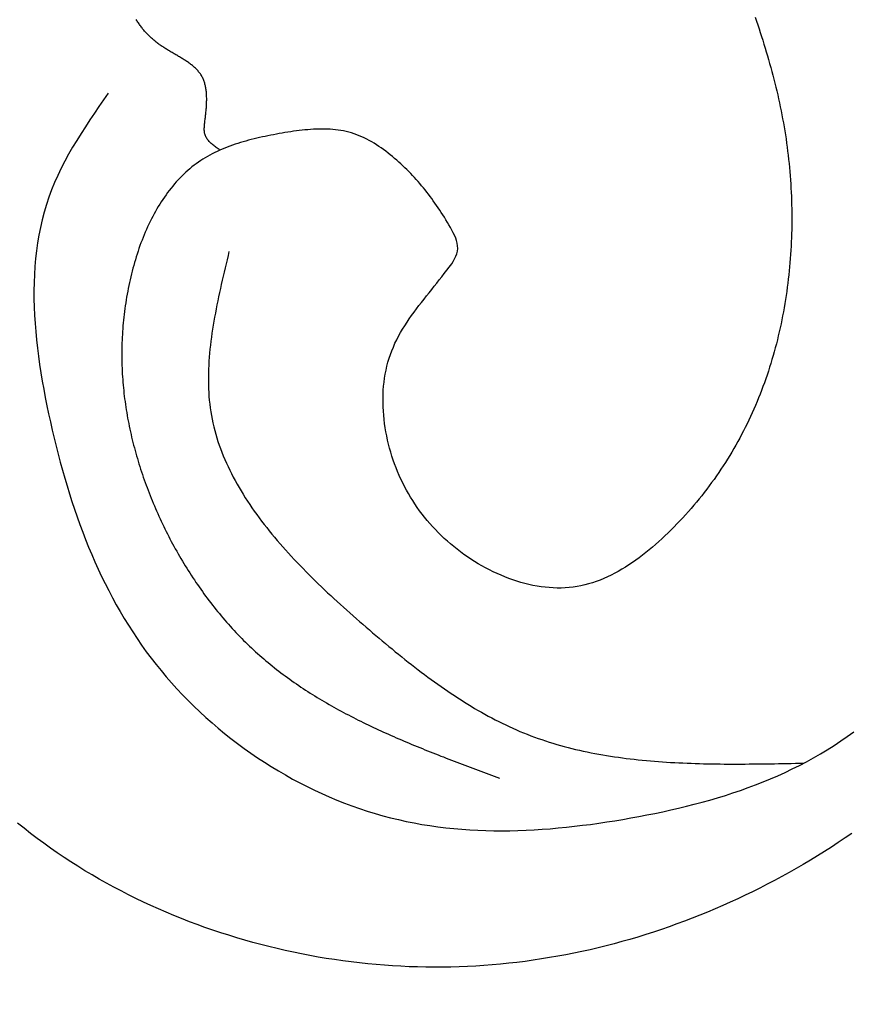
# Model space of a CAD drawing. Units: inches. Extents: x -7.1 to 34.7, y 3.7 to 21.7.
# Drawn here: x 9.2 to 10.2, y 17.4 to 18.6 of the extents above; entities that cross this region are included whole.
import ezdxf

# ---------------------------------------------------------------- set-up
doc = ezdxf.new("R2010")
doc.units = ezdxf.units.IN
doc.header["$MEASUREMENT"] = 0
doc.dimstyles.get("Standard").update_dxf_attribs({"dimscale": 3, "dimtxt": 0.18, "dimasz": 0.18, "dimexe": 0.18, "dimexo": 0.0625, "dimgap": 0.09, "dimtad": 0, "dimtih": 1, "dimtoh": 1, "dimdec": 4, "dimzin": 0, "dimdsep": 46, "dimlunit": 5, "dimtxsty": 'Standard', "dimblk": 'ARCHTICK', "dimcen": 0.09, "dimadec": 0, "dimazin": 0, "dimtfac": 1, "dimtdec": 4, "dimtofl": 0, "dimtmove": 0, "dimatfit": 3, "dimfxl": 1, "dimtolj": 1, "dimtzin": 0, "dimarcsym": 0})

# ---------------------------------------------------------------- blocks, each defined once
blk = doc.blocks.new('_ArchTick')
at = {"color": 0, "const_width": 0.15}
blk.add_lwpolyline([(-0.5, -0.5), (0.5, 0.5)], dxfattribs=at)
blk = doc.blocks.new('*D41')
at = {"color": 0, "lineweight": -2}
for p, q in [((-3.4568, 17.5898), (-3.4568, 15.2471)), ((12.5341, 17.5914), (12.5341, 15.2471)), ((-3.4568, 15.7871), (3.7287, 15.7871)), ((12.5341, 15.7871), (5.3487, 15.7871))]:
    blk.add_line(p, q, dxfattribs=at)
at = {"layer": 'Defpoints', "color": 0}
for p in [(-3.4568, 17.7773), (12.5341, 17.7789), (12.5341, 15.7871)]:
    blk.add_point(p, dxfattribs=at)
at = {"color": 0, "lineweight": -2, "xscale": 0.5400000000000001, "yscale": 0.5400000000000001, "zscale": 0.5400000000000001, "rotation": 180}
blk.add_blockref('_ArchTick', (-3.4568, 15.7871), dxfattribs=at)
at = {"color": 0, "lineweight": -2, "xscale": 0.5400000000000001, "yscale": 0.5400000000000001, "zscale": 0.5400000000000001}
blk.add_blockref('_ArchTick', (12.5341, 15.7871), dxfattribs=at)
at = {"color": 0, "insert": (4.5387, 15.7871), "char_height": 0.54, "attachment_point": 5}
blk.add_mtext('\\A1;16"', dxfattribs=at)

msp = doc.modelspace()

# ---------------------------------------------------------------- linework, layer by layer
at = {"color": 7}
for points in [[(9.39428, 18.40904, 0), (9.39316, 18.40984, 0), (9.39206, 18.41064, 0), (9.39095, 18.41144, 0), (9.38986, 18.41224, 0), (9.38878, 18.41304, 0), (9.38772, 18.41384, 0), (9.38668, 18.41464, 0), (9.38567, 18.41554, 0), (9.38468, 18.41634, 0), (9.38372, 18.41724, 0), (9.3828, 18.41804, 0), (9.38191, 18.41894, 0), (9.38107, 18.41984, 0), (9.38026, 18.42074, 0), (9.37951, 18.42164, 0), (9.37881, 18.42264, 0), (9.37816, 18.42364, 0), (9.37757, 18.42464, 0), (9.37705, 18.42564, 0), (9.37658, 18.42664, 0), (9.37619, 18.42774, 0), (9.37587, 18.42884, 0), (9.37561, 18.42994, 0), (9.37543, 18.43114, 0), (9.3753, 18.43224, 0), (9.37522, 18.43344, 0), (9.3752, 18.43474, 0), (9.37521, 18.43594, 0), (9.37526, 18.43714, 0), (9.37535, 18.43844, 0), (9.37546, 18.43974, 0), (9.37559, 18.44104, 0), (9.37574, 18.44234, 0), (9.37589, 18.44364, 0), (9.37605, 18.44494, 0), (9.37621, 18.44624, 0), (9.37637, 18.44754, 0), (9.37652, 18.44894, 0), (9.37668, 18.45024, 0), (9.37682, 18.45154, 0), (9.37697, 18.45284, 0), (9.3771, 18.45424, 0), (9.37724, 18.45554, 0), (9.37736, 18.45684, 0), (9.37748, 18.45814, 0), (9.37759, 18.45954, 0), (9.37769, 18.46084, 0), (9.37778, 18.46214, 0), (9.37787, 18.46344, 0), (9.37794, 18.46474, 0), (9.378, 18.46604, 0), (9.37805, 18.46734, 0), (9.37808, 18.46864, 0), (9.3781, 18.46994, 0), (9.37811, 18.47124, 0), (9.3781, 18.47254, 0), (9.37808, 18.47384, 0), (9.37804, 18.47504, 0), (9.37798, 18.47634, 0), (9.37791, 18.47764, 0), (9.37782, 18.47884, 0), (9.3777, 18.48004, 0), (9.37757, 18.48124, 0), (9.37742, 18.48254, 0), (9.37725, 18.48374, 0), (9.37705, 18.48484, 0), (9.37683, 18.48604, 0), (9.37659, 18.48724, 0), (9.37633, 18.48834, 0), (9.37604, 18.48954, 0), (9.37572, 18.49064, 0), (9.37538, 18.49174, 0), (9.37501, 18.49284, 0), (9.37462, 18.49394, 0), (9.37419, 18.49494, 0), (9.37374, 18.49604, 0), (9.37326, 18.49704, 0), (9.37275, 18.49804, 0), (9.3722, 18.49904, 0), (9.37163, 18.50004, 0), (9.37102, 18.50104, 0), (9.37039, 18.50194, 0), (9.36972, 18.50284, 0), (9.36903, 18.50374, 0), (9.36831, 18.50464, 0), (9.36756, 18.50554, 0), (9.36679, 18.50644, 0), (9.36599, 18.50724, 0), (9.36517, 18.50804, 0), (9.36433, 18.50884, 0), (9.36346, 18.50964, 0), (9.36257, 18.51044, 0), (9.36167, 18.51124, 0), (9.36074, 18.51204, 0), (9.35979, 18.51284, 0), (9.35883, 18.51354, 0), (9.35785, 18.51424, 0), (9.35685, 18.51504, 0), (9.35584, 18.51574, 0), (9.35481, 18.51644, 0), (9.35378, 18.51714, 0), (9.35272, 18.51784, 0), (9.35166, 18.51854, 0), (9.35059, 18.51924, 0), (9.34951, 18.51994, 0), (9.34841, 18.52064, 0), (9.34731, 18.52124, 0), (9.34621, 18.52194, 0), (9.34509, 18.52264, 0), (9.34398, 18.52324, 0), (9.34285, 18.52394, 0), (9.34173, 18.52464, 0), (9.3406, 18.52524, 0), (9.33947, 18.52594, 0), (9.33834, 18.52654, 0), (9.33721, 18.52724, 0), (9.33607, 18.52794, 0), (9.33495, 18.52854, 0), (9.33382, 18.52924, 0), (9.3327, 18.52994, 0), (9.33158, 18.53054, 0), (9.33047, 18.53124, 0), (9.32936, 18.53194, 0), (9.32826, 18.53264, 0), (9.32717, 18.53334, 0), (9.32609, 18.53404, 0), (9.32501, 18.53474, 0), (9.32395, 18.53544, 0), (9.3229, 18.53614, 0), (9.32186, 18.53684, 0), (9.32083, 18.53754, 0), (9.31981, 18.53834, 0), (9.3188, 18.53904, 0), (9.31781, 18.53984, 0), (9.31682, 18.54064, 0), (9.31585, 18.54134, 0), (9.31488, 18.54214, 0), (9.31393, 18.54294, 0), (9.31299, 18.54374, 0), (9.31206, 18.54454, 0), (9.31114, 18.54534, 0), (9.31023, 18.54624, 0), (9.30933, 18.54704, 0), (9.30845, 18.54794, 0), (9.30757, 18.54874, 0), (9.30671, 18.54964, 0), (9.30585, 18.55054, 0), (9.30501, 18.55144, 0), (9.30418, 18.55234, 0), (9.30336, 18.55324, 0), (9.30255, 18.55414, 0), (9.30175, 18.55504, 0), (9.30096, 18.55604, 0), (9.30018, 18.55694, 0), (9.29942, 18.55794, 0), (9.29866, 18.55894, 0), (9.29792, 18.55994, 0), (9.29719, 18.56094, 0), (9.29646, 18.56194, 0), (9.29575, 18.56294, 0), (9.29505, 18.56394, 0), (9.29436, 18.56504, 0), (9.29369, 18.56614, 0), (9.29302, 18.56714, 0), (9.29236, 18.56824, 0)], [(10.04584, 18.57104, 0), (10.04741, 18.56634, 0), (10.04895, 18.56164, 0), (10.05049, 18.55694, 0), (10.052, 18.55224, 0), (10.0535, 18.54754, 0), (10.05498, 18.54284, 0), (10.05643, 18.53814, 0), (10.05787, 18.53344, 0), (10.05929, 18.52874, 0), (10.06068, 18.52404, 0), (10.06205, 18.51934, 0), (10.0634, 18.51454, 0), (10.06472, 18.50984, 0), (10.06602, 18.50504, 0), (10.06729, 18.50034, 0), (10.06853, 18.49554, 0), (10.06974, 18.49074, 0), (10.07093, 18.48594, 0), (10.07209, 18.48114, 0), (10.07321, 18.47634, 0), (10.07431, 18.47154, 0), (10.07537, 18.46674, 0), (10.0764, 18.46184, 0), (10.07739, 18.45704, 0), (10.07836, 18.45214, 0), (10.07928, 18.44724, 0), (10.08017, 18.44244, 0), (10.08102, 18.43754, 0), (10.08184, 18.43254, 0), (10.08262, 18.42764, 0), (10.08337, 18.42274, 0), (10.08407, 18.41774, 0), (10.08474, 18.41284, 0), (10.08538, 18.40784, 0), (10.08598, 18.40284, 0), (10.08654, 18.39794, 0), (10.08706, 18.39294, 0), (10.08754, 18.38794, 0), (10.08799, 18.38294, 0), (10.0884, 18.37794, 0), (10.08878, 18.37284, 0), (10.08911, 18.36784, 0), (10.08941, 18.36284, 0), (10.08967, 18.35784, 0), (10.08989, 18.35274, 0), (10.09007, 18.34774, 0), (10.09022, 18.34274, 0), (10.09033, 18.33764, 0), (10.0904, 18.33264, 0), (10.09043, 18.32754, 0), (10.09042, 18.32254, 0), (10.09037, 18.31744, 0), (10.09028, 18.31244, 0), (10.09016, 18.30744, 0), (10.08999, 18.30234, 0), (10.08979, 18.29734, 0), (10.08954, 18.29224, 0), (10.08926, 18.28724, 0), (10.08894, 18.28224, 0), (10.08858, 18.27714, 0), (10.08817, 18.27214, 0), (10.08773, 18.26714, 0), (10.08725, 18.26214, 0), (10.08673, 18.25714, 0), (10.08617, 18.25214, 0), (10.08556, 18.24714, 0), (10.08492, 18.24214, 0), (10.08423, 18.23714, 0), (10.08351, 18.23224, 0), (10.08274, 18.22724, 0), (10.08194, 18.22224, 0), (10.08109, 18.21734, 0), (10.0802, 18.21244, 0), (10.07927, 18.20744, 0), (10.0783, 18.20254, 0), (10.07729, 18.19764, 0), (10.07623, 18.19274, 0), (10.07513, 18.18794, 0), (10.074, 18.18304, 0), (10.07282, 18.17824, 0), (10.07159, 18.17334, 0), (10.07033, 18.16854, 0), (10.06902, 18.16374, 0), (10.06767, 18.15894, 0), (10.06628, 18.15424, 0), (10.06485, 18.14944, 0), (10.06337, 18.14474, 0), (10.06185, 18.13994, 0), (10.06029, 18.13524, 0), (10.05868, 18.13064, 0), (10.05703, 18.12594, 0), (10.05534, 18.12134, 0), (10.0536, 18.11664, 0), (10.05182, 18.11204, 0), (10.05, 18.10754, 0), (10.04813, 18.10294, 0), (10.04622, 18.09844, 0), (10.04427, 18.09394, 0), (10.04227, 18.08944, 0), (10.04023, 18.08494, 0), (10.03814, 18.08044, 0), (10.03601, 18.07604, 0), (10.03383, 18.07164, 0), (10.03161, 18.06724, 0), (10.02934, 18.06294, 0), (10.02703, 18.05854, 0), (10.02467, 18.05424, 0), (10.02227, 18.04994, 0), (10.01982, 18.04574, 0), (10.01733, 18.04144, 0), (10.01479, 18.03724, 0), (10.01221, 18.03304, 0), (10.00957, 18.02894, 0), (10.0069, 18.02474, 0), (10.00417, 18.02064, 0), (10.0014, 18.01654, 0), (9.99859, 18.01244, 0), (9.99572, 18.00834, 0), (9.99281, 18.00434, 0), (9.98986, 18.00034, 0), (9.98685, 17.99634, 0), (9.9838, 17.99244, 0), (9.9807, 17.98844, 0), (9.97755, 17.98454, 0), (9.97436, 17.98064, 0), (9.97112, 17.97684, 0), (9.96783, 17.97294, 0), (9.96449, 17.96914, 0), (9.9611, 17.96534, 0), (9.95767, 17.96164, 0), (9.95418, 17.95784, 0), (9.95065, 17.95414, 0), (9.94707, 17.95044, 0), (9.94344, 17.94684, 0), (9.93976, 17.94314, 0), (9.93604, 17.93964, 0), (9.93227, 17.93604, 0), (9.92845, 17.93254, 0), (9.92458, 17.92914, 0), (9.92067, 17.92574, 0), (9.91672, 17.92244, 0), (9.91272, 17.91914, 0), (9.90868, 17.91594, 0), (9.90459, 17.91284, 0), (9.90046, 17.90984, 0), (9.89629, 17.90694, 0), (9.89207, 17.90414, 0), (9.88782, 17.90144, 0), (9.88352, 17.89884, 0), (9.87919, 17.89634, 0), (9.87481, 17.89394, 0), (9.8704, 17.89164, 0), (9.86595, 17.88954, 0), (9.86146, 17.88754, 0), (9.85693, 17.88574, 0), (9.85236, 17.88404, 0), (9.84776, 17.88244, 0), (9.84312, 17.88104, 0), (9.83845, 17.87984, 0), (9.83374, 17.87874, 0), (9.829, 17.87784, 0), (9.82423, 17.87714, 0), (9.81942, 17.87664, 0), (9.81458, 17.87624, 0), (9.80972, 17.87604, 0), (9.80484, 17.87604, 0), (9.79995, 17.87614, 0), (9.79504, 17.87654, 0), (9.79012, 17.87694, 0), (9.78519, 17.87754, 0), (9.78026, 17.87834, 0), (9.77534, 17.87924, 0), (9.77042, 17.88034, 0), (9.76551, 17.88154, 0), (9.76061, 17.88284, 0), (9.75573, 17.88434, 0), (9.75087, 17.88594, 0), (9.74603, 17.88764, 0), (9.74122, 17.88954, 0), (9.73645, 17.89154, 0), (9.7317, 17.89364, 0), (9.727, 17.89584, 0), (9.72234, 17.89814, 0), (9.71773, 17.90054, 0), (9.71317, 17.90304, 0), (9.70866, 17.90564, 0), (9.70421, 17.90834, 0), (9.69982, 17.91114, 0), (9.6955, 17.91404, 0), (9.69125, 17.91704, 0), (9.68706, 17.92014, 0), (9.68296, 17.92324, 0), (9.67894, 17.92644, 0), (9.675, 17.92974, 0), (9.67114, 17.93304, 0), (9.66737, 17.93644, 0), (9.66368, 17.93994, 0), (9.66008, 17.94354, 0), (9.65657, 17.94714, 0), (9.65315, 17.95084, 0), (9.64981, 17.95454, 0), (9.64656, 17.95834, 0), (9.6434, 17.96224, 0), (9.64033, 17.96614, 0), (9.63734, 17.97014, 0), (9.63445, 17.97424, 0), (9.63165, 17.97834, 0), (9.62894, 17.98244, 0), (9.62632, 17.98674, 0), (9.62379, 17.99094, 0), (9.62136, 17.99534, 0), (9.61901, 17.99974, 0), (9.61676, 18.00414, 0), (9.61461, 18.00864, 0), (9.61255, 18.01314, 0), (9.61058, 18.01774, 0), (9.60871, 18.02244, 0), (9.60694, 18.02714, 0), (9.60526, 18.03184, 0), (9.60368, 18.03664, 0), (9.60219, 18.04144, 0), (9.60081, 18.04634, 0), (9.59952, 18.05124, 0), (9.59834, 18.05624, 0), (9.59727, 18.06124, 0), (9.5963, 18.06624, 0), (9.59545, 18.07124, 0), (9.59471, 18.07634, 0), (9.59408, 18.08134, 0), (9.59357, 18.08644, 0), (9.59319, 18.09154, 0), (9.59292, 18.09654, 0), (9.59278, 18.10164, 0), (9.59277, 18.10674, 0), (9.59289, 18.11174, 0), (9.59314, 18.11674, 0), (9.59353, 18.12174, 0), (9.59405, 18.12674, 0), (9.59472, 18.13164, 0), (9.59552, 18.13654, 0), (9.59647, 18.14144, 0), (9.59757, 18.14624, 0), (9.59882, 18.15104, 0), (9.60022, 18.15574, 0), (9.60177, 18.16034, 0), (9.60348, 18.16494, 0), (9.60535, 18.16944, 0), (9.60736, 18.17394, 0), (9.60951, 18.17834, 0), (9.61179, 18.18264, 0), (9.61419, 18.18694, 0), (9.61669, 18.19124, 0), (9.6193, 18.19544, 0), (9.622, 18.19954, 0), (9.62479, 18.20374, 0), (9.62764, 18.20774, 0), (9.63056, 18.21184, 0), (9.63354, 18.21584, 0), (9.63656, 18.21984, 0), (9.63961, 18.22384, 0), (9.6427, 18.22774, 0), (9.6458, 18.23164, 0), (9.64891, 18.23554, 0), (9.65202, 18.23954, 0), (9.65512, 18.24344, 0), (9.65821, 18.24734, 0), (9.66128, 18.25114, 0), (9.66433, 18.25504, 0), (9.66737, 18.25894, 0), (9.6704, 18.26284, 0), (9.67342, 18.26674, 0), (9.67644, 18.27064, 0)], [(9.25824, 18.47864, 0), (9.2526, 18.47054, 0), (9.24697, 18.46234, 0), (9.24139, 18.45414, 0), (9.23587, 18.44584, 0), (9.23045, 18.43764, 0), (9.22513, 18.42934, 0), (9.21995, 18.42104, 0), (9.21493, 18.41264, 0), (9.21008, 18.40414, 0), (9.20543, 18.39564, 0), (9.20101, 18.38704, 0), (9.19683, 18.37844, 0), (9.19292, 18.36964, 0), (9.1893, 18.36084, 0), (9.18599, 18.35184, 0), (9.18298, 18.34284, 0), (9.18027, 18.33364, 0), (9.17786, 18.32444, 0), (9.17573, 18.31504, 0), (9.17387, 18.30564, 0), (9.17228, 18.29614, 0), (9.17094, 18.28664, 0), (9.16986, 18.27704, 0), (9.16901, 18.26734, 0), (9.1684, 18.25754, 0), (9.16802, 18.24784, 0), (9.16785, 18.23794, 0), (9.16789, 18.22804, 0), (9.16813, 18.21814, 0), (9.16857, 18.20824, 0), (9.16918, 18.19824, 0), (9.16997, 18.18824, 0), (9.17093, 18.17824, 0), (9.17205, 18.16824, 0), (9.17332, 18.15814, 0), (9.17473, 18.14814, 0), (9.17628, 18.13814, 0), (9.17795, 18.12804, 0), (9.17974, 18.11804, 0), (9.18163, 18.10804, 0), (9.18363, 18.09804, 0), (9.18573, 18.08814, 0), (9.1879, 18.07824, 0), (9.19016, 18.06834, 0), (9.19249, 18.05854, 0), (9.19489, 18.04874, 0), (9.19738, 18.03894, 0), (9.19995, 18.02924, 0), (9.2026, 18.01954, 0), (9.20535, 18.00994, 0), (9.20818, 18.00034, 0), (9.21111, 17.99084, 0), (9.21413, 17.98144, 0), (9.21725, 17.97204, 0), (9.22047, 17.96264, 0), (9.2238, 17.95334, 0), (9.22724, 17.94414, 0), (9.23078, 17.93504, 0), (9.23444, 17.92594, 0), (9.23821, 17.91684, 0), (9.2421, 17.90794, 0), (9.24611, 17.89904, 0), (9.25024, 17.89024, 0), (9.2545, 17.88144, 0), (9.25889, 17.87284, 0), (9.26341, 17.86424, 0), (9.26807, 17.85574, 0), (9.27286, 17.84734, 0), (9.27779, 17.83894, 0), (9.28286, 17.83074, 0), (9.28808, 17.82254, 0), (9.29345, 17.81444, 0), (9.29896, 17.80644, 0), (9.30463, 17.79854, 0), (9.31046, 17.79074, 0), (9.31644, 17.78304, 0), (9.32258, 17.77544, 0), (9.32889, 17.76794, 0), (9.33535, 17.76054, 0), (9.34196, 17.75324, 0), (9.34872, 17.74604, 0), (9.35562, 17.73894, 0), (9.36266, 17.73204, 0), (9.36984, 17.72524, 0), (9.37716, 17.71844, 0), (9.3846, 17.71184, 0), (9.39217, 17.70544, 0), (9.39986, 17.69904, 0), (9.40767, 17.69284, 0), (9.41559, 17.68684, 0), (9.42363, 17.68084, 0), (9.43177, 17.67514, 0), (9.44001, 17.66944, 0), (9.44836, 17.66394, 0), (9.4568, 17.65864, 0), (9.46534, 17.65344, 0), (9.47396, 17.64844, 0), (9.48267, 17.64354, 0), (9.49146, 17.63884, 0), (9.50033, 17.63434, 0), (9.50927, 17.62994, 0), (9.51828, 17.62574, 0), (9.52736, 17.62174, 0), (9.5365, 17.61794, 0), (9.5457, 17.61424, 0), (9.55496, 17.61084, 0), (9.56427, 17.60754, 0), (9.57362, 17.60444, 0), (9.58302, 17.60154, 0), (9.59247, 17.59884, 0), (9.60194, 17.59634, 0), (9.61146, 17.59404, 0), (9.621, 17.59194, 0), (9.63058, 17.59004, 0), (9.64018, 17.58824, 0), (9.64981, 17.58674, 0), (9.65946, 17.58544, 0), (9.66914, 17.58424, 0), (9.67884, 17.58324, 0), (9.68856, 17.58234, 0), (9.6983, 17.58174, 0), (9.70806, 17.58114, 0), (9.71783, 17.58084, 0), (9.72761, 17.58064, 0), (9.73741, 17.58054, 0), (9.74722, 17.58064, 0), (9.75703, 17.58084, 0), (9.76686, 17.58124, 0), (9.77668, 17.58174, 0), (9.78652, 17.58234, 0), (9.79635, 17.58304, 0), (9.80619, 17.58394, 0), (9.81602, 17.58484, 0), (9.82585, 17.58594, 0), (9.83568, 17.58714, 0), (9.8455, 17.58834, 0), (9.85531, 17.58974, 0), (9.86511, 17.59124, 0), (9.87491, 17.59274, 0), (9.88469, 17.59444, 0), (9.89445, 17.59614, 0), (9.9042, 17.59784, 0), (9.91393, 17.59974, 0), (9.92364, 17.60164, 0), (9.93333, 17.60374, 0), (9.94298, 17.60584, 0), (9.95261, 17.60804, 0), (9.9622, 17.61034, 0), (9.97175, 17.61274, 0), (9.98126, 17.61534, 0), (9.99072, 17.61794, 0), (10.00014, 17.62074, 0), (10.00951, 17.62354, 0), (10.01882, 17.62654, 0), (10.02808, 17.62974, 0), (10.03727, 17.63304, 0), (10.04641, 17.63644, 0), (10.05547, 17.63994, 0), (10.06447, 17.64364, 0), (10.0734, 17.64754, 0), (10.08224, 17.65154, 0), (10.09101, 17.65574, 0), (10.0997, 17.66004, 0), (10.1083, 17.66464, 0), (10.11681, 17.66924, 0), (10.12524, 17.67414, 0), (10.13356, 17.67924, 0), (10.14179, 17.68444, 0), (10.14993, 17.68984, 0), (10.15796, 17.69544, 0), (10.1659, 17.70114, 0)], [(9.67644, 18.27064, 0), (9.67818, 18.27374, 0), (9.67983, 18.27684, 0), (9.6813, 18.27994, 0), (9.6825, 18.28304, 0), (9.68333, 18.28614, 0), (9.68371, 18.28934, 0), (9.68365, 18.29254, 0), (9.68319, 18.29574, 0), (9.68238, 18.29894, 0), (9.68128, 18.30214, 0), (9.67992, 18.30544, 0), (9.67837, 18.30864, 0), (9.67667, 18.31184, 0), (9.67487, 18.31504, 0), (9.67303, 18.31814, 0), (9.67117, 18.32124, 0), (9.66931, 18.32434, 0), (9.66744, 18.32734, 0), (9.66556, 18.33034, 0), (9.66368, 18.33324, 0), (9.66178, 18.33614, 0), (9.65986, 18.33904, 0), (9.65794, 18.34184, 0), (9.65599, 18.34464, 0), (9.65403, 18.34744, 0), (9.65206, 18.35014, 0), (9.65006, 18.35284, 0), (9.64805, 18.35554, 0), (9.64601, 18.35814, 0), (9.64395, 18.36074, 0), (9.64186, 18.36334, 0), (9.63976, 18.36584, 0), (9.63762, 18.36844, 0), (9.63546, 18.37094, 0), (9.63326, 18.37334, 0), (9.63104, 18.37584, 0), (9.62878, 18.37824, 0), (9.6265, 18.38064, 0), (9.62417, 18.38304, 0), (9.62182, 18.38544, 0), (9.61942, 18.38774, 0), (9.61699, 18.39004, 0), (9.61452, 18.39234, 0), (9.61201, 18.39464, 0), (9.60946, 18.39694, 0), (9.60687, 18.39914, 0), (9.60424, 18.40134, 0), (9.60158, 18.40354, 0), (9.59888, 18.40564, 0), (9.59614, 18.40774, 0), (9.59336, 18.40984, 0), (9.59055, 18.41184, 0), (9.58771, 18.41374, 0), (9.58484, 18.41564, 0), (9.58193, 18.41744, 0), (9.57899, 18.41914, 0), (9.57602, 18.42084, 0), (9.57302, 18.42244, 0), (9.56999, 18.42394, 0), (9.56693, 18.42534, 0), (9.56384, 18.42664, 0), (9.56073, 18.42794, 0), (9.55759, 18.42904, 0), (9.55442, 18.43004, 0), (9.55123, 18.43094, 0), (9.54801, 18.43174, 0), (9.54477, 18.43244, 0), (9.54151, 18.43304, 0), (9.53823, 18.43364, 0), (9.53493, 18.43404, 0), (9.53161, 18.43434, 0), (9.52827, 18.43464, 0), (9.52492, 18.43474, 0), (9.52155, 18.43484, 0), (9.51817, 18.43484, 0), (9.51477, 18.43484, 0), (9.51136, 18.43474, 0), (9.50795, 18.43454, 0), (9.50452, 18.43434, 0), (9.50108, 18.43404, 0), (9.49764, 18.43374, 0), (9.49419, 18.43334, 0), (9.49074, 18.43294, 0), (9.48728, 18.43244, 0), (9.48382, 18.43204, 0), (9.48036, 18.43154, 0), (9.4769, 18.43094, 0), (9.47344, 18.43044, 0), (9.46998, 18.42984, 0), (9.46653, 18.42924, 0), (9.46308, 18.42864, 0), (9.45963, 18.42794, 0), (9.45619, 18.42734, 0), (9.45276, 18.42664, 0), (9.44934, 18.42594, 0), (9.44593, 18.42524, 0), (9.44254, 18.42444, 0), (9.43915, 18.42374, 0), (9.43579, 18.42284, 0), (9.43243, 18.42204, 0), (9.4291, 18.42114, 0), (9.42578, 18.42024, 0), (9.42249, 18.41934, 0), (9.41921, 18.41834, 0), (9.41596, 18.41734, 0), (9.41273, 18.41624, 0), (9.40953, 18.41514, 0), (9.40636, 18.41394, 0), (9.40321, 18.41284, 0), (9.40009, 18.41154, 0), (9.397, 18.41024, 0), (9.39395, 18.40894, 0), (9.39093, 18.40754, 0), (9.38794, 18.40614, 0), (9.38499, 18.40464, 0), (9.38207, 18.40304, 0), (9.3792, 18.40144, 0), (9.37636, 18.39984, 0), (9.37356, 18.39814, 0), (9.37081, 18.39634, 0), (9.3681, 18.39444, 0), (9.36544, 18.39254, 0), (9.36281, 18.39064, 0), (9.36024, 18.38864, 0), (9.3577, 18.38654, 0), (9.35521, 18.38434, 0), (9.35276, 18.38224, 0), (9.35035, 18.37994, 0), (9.34799, 18.37764, 0), (9.34567, 18.37534, 0), (9.34339, 18.37284, 0), (9.34115, 18.37044, 0), (9.33895, 18.36794, 0), (9.3368, 18.36534, 0), (9.33468, 18.36274, 0), (9.33261, 18.36014, 0), (9.33058, 18.35744, 0), (9.32859, 18.35474, 0), (9.32663, 18.35194, 0), (9.32472, 18.34914, 0), (9.32285, 18.34624, 0), (9.32102, 18.34344, 0), (9.31922, 18.34044, 0), (9.31747, 18.33754, 0), (9.31575, 18.33454, 0), (9.31408, 18.33144, 0), (9.31244, 18.32844, 0), (9.31084, 18.32534, 0), (9.30928, 18.32214, 0), (9.30775, 18.31904, 0), (9.30627, 18.31584, 0), (9.30482, 18.31264, 0), (9.3034, 18.30934, 0), (9.30203, 18.30614, 0), (9.30069, 18.30284, 0), (9.29939, 18.29954, 0), (9.29812, 18.29614, 0), (9.29689, 18.29284, 0), (9.2957, 18.28944, 0), (9.29454, 18.28604, 0), (9.29342, 18.28264, 0), (9.29233, 18.27924, 0), (9.29128, 18.27574, 0), (9.29026, 18.27234, 0), (9.28927, 18.26884, 0), (9.28833, 18.26534, 0), (9.28741, 18.26194, 0), (9.28653, 18.25844, 0), (9.28568, 18.25494, 0), (9.28487, 18.25144, 0), (9.28408, 18.24784, 0), (9.28334, 18.24434, 0), (9.28262, 18.24084, 0), (9.28194, 18.23734, 0), (9.28129, 18.23384, 0), (9.28067, 18.23024, 0), (9.28008, 18.22674, 0), (9.27953, 18.22324, 0), (9.279, 18.21974, 0), (9.27851, 18.21624, 0), (9.27805, 18.21264, 0), (9.27762, 18.20914, 0), (9.27722, 18.20564, 0), (9.27685, 18.20214, 0), (9.27651, 18.19874, 0), (9.2762, 18.19524, 0), (9.27592, 18.19174, 0), (9.27567, 18.18824, 0), (9.27545, 18.18474, 0), (9.27526, 18.18134, 0), (9.2751, 18.17784, 0), (9.27497, 18.17444, 0), (9.27487, 18.17094, 0), (9.2748, 18.16754, 0), (9.27475, 18.16404, 0), (9.27474, 18.16064, 0), (9.27475, 18.15714, 0), (9.27479, 18.15374, 0), (9.27486, 18.15034, 0), (9.27496, 18.14694, 0), (9.27508, 18.14354, 0), (9.27524, 18.14004, 0), (9.27542, 18.13664, 0), (9.27562, 18.13324, 0), (9.27586, 18.12984, 0), (9.27612, 18.12654, 0), (9.27641, 18.12314, 0), (9.27672, 18.11974, 0), (9.27706, 18.11634, 0), (9.27743, 18.11294, 0), (9.27782, 18.10964, 0), (9.27824, 18.10624, 0), (9.27869, 18.10294, 0), (9.27916, 18.09954, 0), (9.27966, 18.09624, 0), (9.28018, 18.09284, 0), (9.28073, 18.08954, 0), (9.2813, 18.08624, 0), (9.28189, 18.08284, 0), (9.28252, 18.07954, 0), (9.28316, 18.07624, 0), (9.28383, 18.07294, 0), (9.28453, 18.06964, 0), (9.28525, 18.06634, 0), (9.28599, 18.06304, 0), (9.28675, 18.05974, 0), (9.28754, 18.05644, 0), (9.28836, 18.05314, 0), (9.28919, 18.04994, 0), (9.29005, 18.04664, 0), (9.29093, 18.04334, 0), (9.29184, 18.04014, 0), (9.29277, 18.03684, 0), (9.29372, 18.03364, 0), (9.29469, 18.03034, 0), (9.29568, 18.02714, 0), (9.2967, 18.02394, 0), (9.29774, 18.02064, 0), (9.29879, 18.01744, 0), (9.29987, 18.01424, 0), (9.30098, 18.01104, 0), (9.3021, 18.00784, 0), (9.30324, 18.00464, 0), (9.30441, 18.00144, 0), (9.30559, 17.99824, 0), (9.3068, 17.99504, 0), (9.30802, 17.99194, 0), (9.30927, 17.98874, 0), (9.31053, 17.98554, 0), (9.31182, 17.98244, 0), (9.31312, 17.97924, 0), (9.31445, 17.97614, 0), (9.31579, 17.97294, 0), (9.31716, 17.96984, 0), (9.31854, 17.96674, 0), (9.31995, 17.96354, 0), (9.32137, 17.96044, 0), (9.32281, 17.95734, 0), (9.32427, 17.95424, 0), (9.32575, 17.95114, 0), (9.32725, 17.94814, 0), (9.32877, 17.94504, 0), (9.33031, 17.94194, 0), (9.33187, 17.93894, 0), (9.33345, 17.93584, 0), (9.33504, 17.93284, 0), (9.33666, 17.92984, 0), (9.33829, 17.92684, 0), (9.33994, 17.92384, 0), (9.34161, 17.92084, 0), (9.3433, 17.91784, 0), (9.34501, 17.91484, 0), (9.34674, 17.91194, 0), (9.34848, 17.90894, 0), (9.35024, 17.90604, 0), (9.35203, 17.90304, 0), (9.35383, 17.90014, 0), (9.35564, 17.89724, 0), (9.35748, 17.89434, 0), (9.35933, 17.89154, 0), (9.36121, 17.88864, 0), (9.3631, 17.88584, 0), (9.36501, 17.88294, 0), (9.36693, 17.88014, 0), (9.36888, 17.87734, 0), (9.37084, 17.87454, 0), (9.37282, 17.87174, 0), (9.37481, 17.86894, 0), (9.37683, 17.86624, 0), (9.37886, 17.86354, 0), (9.38091, 17.86074, 0), (9.38298, 17.85804, 0), (9.38506, 17.85534, 0), (9.38717, 17.85274, 0), (9.38928, 17.85004, 0), (9.39142, 17.84744, 0), (9.39357, 17.84484, 0), (9.39574, 17.84224, 0), (9.39793, 17.83964, 0), (9.40014, 17.83704, 0), (9.40236, 17.83444, 0), (9.4046, 17.83194, 0), (9.40685, 17.82944, 0), (9.40912, 17.82694, 0), (9.41141, 17.82444, 0), (9.41371, 17.82194, 0), (9.41604, 17.81954, 0), (9.41837, 17.81714, 0), (9.42073, 17.81474, 0), (9.4231, 17.81234, 0), (9.42548, 17.80994, 0), (9.42789, 17.80764, 0), (9.43031, 17.80534, 0), (9.43274, 17.80304, 0), (9.43519, 17.80074, 0), (9.43766, 17.79844, 0), (9.44014, 17.79624, 0), (9.44264, 17.79404, 0), (9.44516, 17.79184, 0), (9.44769, 17.78964, 0), (9.45023, 17.78744, 0), (9.45279, 17.78534, 0), (9.45537, 17.78324, 0), (9.45796, 17.78114, 0), (9.46056, 17.77904, 0), (9.46318, 17.77694, 0), (9.46581, 17.77494, 0), (9.46846, 17.77294, 0), (9.47112, 17.77094, 0), (9.4738, 17.76894, 0), (9.47648, 17.76694, 0), (9.47919, 17.76504, 0), (9.4819, 17.76304, 0), (9.48463, 17.76114, 0), (9.48737, 17.75924, 0), (9.49013, 17.75744, 0), (9.49289, 17.75554, 0), (9.49567, 17.75364, 0), (9.49846, 17.75184, 0), (9.50127, 17.75004, 0), (9.50408, 17.74824, 0), (9.50691, 17.74644, 0), (9.50975, 17.74474, 0), (9.5126, 17.74294, 0), (9.51547, 17.74124, 0), (9.51834, 17.73954, 0), (9.52122, 17.73784, 0), (9.52412, 17.73614, 0), (9.52703, 17.73444, 0), (9.52994, 17.73274, 0), (9.53287, 17.73114, 0), (9.53581, 17.72944, 0), (9.53876, 17.72784, 0), (9.54171, 17.72624, 0), (9.54468, 17.72464, 0), (9.54766, 17.72304, 0), (9.55065, 17.72154, 0), (9.55364, 17.71994, 0), (9.55665, 17.71844, 0), (9.55966, 17.71684, 0), (9.56268, 17.71534, 0), (9.56571, 17.71384, 0), (9.56875, 17.71234, 0), (9.5718, 17.71084, 0), (9.57486, 17.70934, 0), (9.57792, 17.70794, 0), (9.581, 17.70644, 0), (9.58408, 17.70504, 0), (9.58716, 17.70354, 0), (9.59026, 17.70214, 0), (9.59336, 17.70074, 0), (9.59647, 17.69934, 0), (9.59959, 17.69794, 0), (9.60271, 17.69654, 0), (9.60584, 17.69514, 0), (9.60898, 17.69374, 0), (9.61212, 17.69244, 0), (9.61527, 17.69104, 0), (9.61842, 17.68974, 0), (9.62158, 17.68834, 0), (9.62475, 17.68704, 0), (9.62792, 17.68574, 0), (9.63109, 17.68444, 0), (9.63427, 17.68314, 0), (9.63746, 17.68184, 0), (9.64065, 17.68054, 0), (9.64385, 17.67924, 0), (9.64705, 17.67794, 0), (9.65025, 17.67664, 0), (9.65346, 17.67534, 0), (9.65667, 17.67414, 0), (9.65989, 17.67284, 0), (9.66311, 17.67154, 0), (9.66633, 17.67034, 0), (9.66956, 17.66904, 0), (9.67279, 17.66784, 0), (9.67603, 17.66654, 0), (9.67926, 17.66534, 0), (9.6825, 17.66414, 0), (9.68574, 17.66284, 0), (9.68899, 17.66164, 0), (9.69223, 17.66044, 0), (9.69548, 17.65924, 0), (9.69873, 17.65794, 0), (9.70198, 17.65674, 0), (9.70524, 17.65554, 0), (9.70849, 17.65434, 0), (9.71175, 17.65314, 0), (9.71501, 17.65194, 0), (9.71827, 17.65074, 0), (9.72153, 17.64954, 0), (9.72479, 17.64834, 0), (9.72805, 17.64714, 0), (9.73131, 17.64594, 0), (9.73457, 17.64464, 0)], [(9.40528, 18.28574, 0), (9.40409, 18.28074, 0), (9.40289, 18.27574, 0), (9.40171, 18.27074, 0), (9.40053, 18.26574, 0), (9.39936, 18.26074, 0), (9.3982, 18.25574, 0), (9.39705, 18.25074, 0), (9.39592, 18.24574, 0), (9.39482, 18.24074, 0), (9.39373, 18.23574, 0), (9.39267, 18.23074, 0), (9.39163, 18.22574, 0), (9.39062, 18.22084, 0), (9.38965, 18.21584, 0), (9.3887, 18.21084, 0), (9.3878, 18.20594, 0), (9.38693, 18.20104, 0), (9.3861, 18.19604, 0), (9.38532, 18.19114, 0), (9.38458, 18.18624, 0), (9.38389, 18.18134, 0), (9.38325, 18.17644, 0), (9.38266, 18.17154, 0), (9.38213, 18.16664, 0), (9.38165, 18.16184, 0), (9.38124, 18.15694, 0), (9.38089, 18.15214, 0), (9.3806, 18.14734, 0), (9.38038, 18.14254, 0), (9.38023, 18.13774, 0), (9.38015, 18.13294, 0), (9.38015, 18.12814, 0), (9.38022, 18.12344, 0), (9.38038, 18.11874, 0), (9.38061, 18.11404, 0), (9.38093, 18.10934, 0), (9.38133, 18.10464, 0), (9.38183, 18.09994, 0), (9.38241, 18.09534, 0), (9.38309, 18.09074, 0), (9.38386, 18.08614, 0), (9.38473, 18.08154, 0), (9.3857, 18.07704, 0), (9.38675, 18.07244, 0), (9.3879, 18.06794, 0), (9.38914, 18.06344, 0), (9.39047, 18.05904, 0), (9.39188, 18.05454, 0), (9.39338, 18.05014, 0), (9.39496, 18.04574, 0), (9.39663, 18.04134, 0), (9.39837, 18.03694, 0), (9.4002, 18.03264, 0), (9.4021, 18.02824, 0), (9.40408, 18.02394, 0), (9.40613, 18.01964, 0), (9.40826, 18.01534, 0), (9.41046, 18.01114, 0), (9.41274, 18.00694, 0), (9.41508, 18.00264, 0), (9.41749, 17.99844, 0), (9.41996, 17.99434, 0), (9.4225, 17.99014, 0), (9.4251, 17.98604, 0), (9.42777, 17.98194, 0), (9.43049, 17.97774, 0), (9.43328, 17.97374, 0), (9.43612, 17.96964, 0), (9.43902, 17.96564, 0), (9.44197, 17.96154, 0), (9.44498, 17.95754, 0), (9.44803, 17.95354, 0), (9.45114, 17.94964, 0), (9.4543, 17.94564, 0), (9.4575, 17.94174, 0), (9.46075, 17.93784, 0), (9.46404, 17.93394, 0), (9.46738, 17.93004, 0), (9.47076, 17.92614, 0), (9.47417, 17.92234, 0), (9.47763, 17.91844, 0), (9.48112, 17.91464, 0), (9.48465, 17.91084, 0), (9.48821, 17.90714, 0), (9.49181, 17.90334, 0), (9.49543, 17.89964, 0), (9.49909, 17.89594, 0), (9.50277, 17.89224, 0), (9.50648, 17.88854, 0), (9.51021, 17.88484, 0), (9.51397, 17.88114, 0), (9.51776, 17.87754, 0), (9.52156, 17.87394, 0), (9.52538, 17.87034, 0), (9.52922, 17.86674, 0), (9.53307, 17.86314, 0), (9.53694, 17.85964, 0), (9.54083, 17.85614, 0), (9.54472, 17.85254, 0), (9.54863, 17.84904, 0), (9.55254, 17.84564, 0), (9.55647, 17.84214, 0), (9.5604, 17.83864, 0), (9.56433, 17.83524, 0), (9.56827, 17.83184, 0), (9.57221, 17.82844, 0), (9.57614, 17.82504, 0), (9.58008, 17.82164, 0), (9.58402, 17.81834, 0), (9.58796, 17.81494, 0), (9.5919, 17.81164, 0), (9.59584, 17.80834, 0), (9.59978, 17.80504, 0), (9.60372, 17.80184, 0), (9.60767, 17.79854, 0), (9.61161, 17.79534, 0), (9.61556, 17.79214, 0), (9.61952, 17.78904, 0), (9.62348, 17.78584, 0), (9.62744, 17.78274, 0), (9.63141, 17.77964, 0), (9.63539, 17.77664, 0), (9.63937, 17.77364, 0), (9.64336, 17.77064, 0), (9.64735, 17.76764, 0), (9.65135, 17.76464, 0), (9.65536, 17.76174, 0), (9.65938, 17.75884, 0), (9.66341, 17.75604, 0), (9.66744, 17.75324, 0), (9.67149, 17.75044, 0), (9.67555, 17.74774, 0), (9.67961, 17.74504, 0), (9.68369, 17.74234, 0), (9.68778, 17.73974, 0), (9.69188, 17.73714, 0), (9.696, 17.73454, 0), (9.70012, 17.73204, 0), (9.70427, 17.72954, 0), (9.70842, 17.72714, 0), (9.71259, 17.72474, 0), (9.71677, 17.72244, 0), (9.72097, 17.72014, 0), (9.72519, 17.71784, 0), (9.72942, 17.71564, 0), (9.73367, 17.71354, 0), (9.73793, 17.71134, 0), (9.74221, 17.70934, 0), (9.74652, 17.70734, 0), (9.75083, 17.70534, 0), (9.75517, 17.70344, 0), (9.75953, 17.70154, 0), (9.76391, 17.69974, 0), (9.76831, 17.69794, 0), (9.77272, 17.69624, 0), (9.77716, 17.69464, 0), (9.78162, 17.69304, 0), (9.7861, 17.69144, 0), (9.7906, 17.68994, 0), (9.79511, 17.68854, 0), (9.79965, 17.68714, 0), (9.8042, 17.68574, 0), (9.80877, 17.68444, 0), (9.81336, 17.68314, 0), (9.81797, 17.68194, 0), (9.8226, 17.68084, 0), (9.82724, 17.67964, 0), (9.83189, 17.67854, 0), (9.83657, 17.67754, 0), (9.84126, 17.67654, 0), (9.84597, 17.67554, 0), (9.85069, 17.67464, 0), (9.85542, 17.67374, 0), (9.86018, 17.67294, 0), (9.86494, 17.67214, 0), (9.86972, 17.67134, 0), (9.87452, 17.67064, 0), (9.87933, 17.66994, 0), (9.88415, 17.66924, 0), (9.88898, 17.66864, 0), (9.89383, 17.66804, 0), (9.89869, 17.66754, 0), (9.90356, 17.66694, 0), (9.90845, 17.66644, 0), (9.91334, 17.66604, 0), (9.91825, 17.66554, 0), (9.92317, 17.66514, 0), (9.9281, 17.66474, 0), (9.93304, 17.66444, 0), (9.93798, 17.66404, 0), (9.94294, 17.66374, 0), (9.94791, 17.66354, 0), (9.95289, 17.66324, 0), (9.95788, 17.66304, 0), (9.96287, 17.66284, 0), (9.96788, 17.66264, 0), (9.97289, 17.66244, 0), (9.97791, 17.66224, 0), (9.98293, 17.66214, 0), (9.98797, 17.66204, 0), (9.99301, 17.66194, 0), (9.99806, 17.66184, 0), (10.00311, 17.66184, 0), (10.00817, 17.66174, 0), (10.01323, 17.66174, 0), (10.01831, 17.66174, 0), (10.02338, 17.66174, 0), (10.02846, 17.66174, 0), (10.03355, 17.66174, 0), (10.03864, 17.66184, 0), (10.04373, 17.66184, 0), (10.04882, 17.66184, 0), (10.05392, 17.66194, 0), (10.05903, 17.66204, 0), (10.06413, 17.66204, 0), (10.06924, 17.66214, 0), (10.07435, 17.66224, 0), (10.07946, 17.66234, 0), (10.08458, 17.66244, 0), (10.08969, 17.66254, 0), (10.09481, 17.66264, 0), (10.09992, 17.66274, 0), (10.10504, 17.66284, 0)], [(10.16369, 17.57734, 0), (10.15538, 17.57174, 0), (10.14703, 17.56614, 0), (10.13861, 17.56074, 0), (10.13015, 17.55534, 0), (10.12163, 17.55004, 0), (10.11306, 17.54484, 0), (10.10443, 17.53964, 0), (10.09576, 17.53464, 0), (10.08703, 17.52974, 0), (10.07825, 17.52484, 0), (10.06943, 17.52014, 0), (10.06055, 17.51544, 0), (10.05163, 17.51084, 0), (10.04266, 17.50634, 0), (10.03364, 17.50204, 0), (10.02458, 17.49774, 0), (10.01547, 17.49354, 0), (10.00632, 17.48944, 0), (9.99713, 17.48544, 0), (9.98789, 17.48154, 0), (9.97861, 17.47774, 0), (9.96928, 17.47404, 0), (9.95992, 17.47044, 0), (9.95052, 17.46704, 0), (9.94108, 17.46364, 0), (9.9316, 17.46034, 0), (9.92209, 17.45724, 0), (9.91254, 17.45414, 0), (9.90296, 17.45114, 0), (9.89334, 17.44834, 0), (9.88369, 17.44564, 0), (9.87401, 17.44294, 0), (9.8643, 17.44044, 0), (9.85457, 17.43804, 0), (9.8448, 17.43574, 0), (9.835, 17.43364, 0), (9.82518, 17.43154, 0), (9.81534, 17.42954, 0), (9.80546, 17.42774, 0), (9.79557, 17.42604, 0), (9.78565, 17.42444, 0), (9.77572, 17.42294, 0), (9.76576, 17.42154, 0), (9.75578, 17.42034, 0), (9.74578, 17.41914, 0), (9.73577, 17.41814, 0), (9.72574, 17.41724, 0), (9.7157, 17.41644, 0), (9.70564, 17.41584, 0), (9.69556, 17.41534, 0), (9.68548, 17.41494, 0), (9.67538, 17.41464, 0), (9.66527, 17.41444, 0), (9.65516, 17.41444, 0), (9.64503, 17.41454, 0), (9.63491, 17.41474, 0), (9.62478, 17.41504, 0), (9.61465, 17.41554, 0), (9.60452, 17.41614, 0), (9.59439, 17.41684, 0), (9.58427, 17.41764, 0), (9.57415, 17.41864, 0), (9.56404, 17.41964, 0), (9.55394, 17.42084, 0), (9.54386, 17.42214, 0), (9.53379, 17.42364, 0), (9.52373, 17.42514, 0), (9.51369, 17.42684, 0), (9.50367, 17.42864, 0), (9.49367, 17.43054, 0), (9.4837, 17.43264, 0), (9.47375, 17.43474, 0), (9.46383, 17.43704, 0), (9.45393, 17.43944, 0), (9.44407, 17.44194, 0), (9.43424, 17.44454, 0), (9.42445, 17.44734, 0), (9.41469, 17.45024, 0), (9.40496, 17.45324, 0), (9.39528, 17.45634, 0), (9.38564, 17.45954, 0), (9.37605, 17.46284, 0), (9.3665, 17.46634, 0), (9.357, 17.46984, 0), (9.34754, 17.47354, 0), (9.33814, 17.47734, 0), (9.32879, 17.48124, 0), (9.3195, 17.48534, 0), (9.31026, 17.48944, 0), (9.30108, 17.49374, 0), (9.29196, 17.49814, 0), (9.28291, 17.50264, 0), (9.27391, 17.50724, 0), (9.26499, 17.51194, 0), (9.25613, 17.51674, 0), (9.24734, 17.52174, 0), (9.23863, 17.52674, 0), (9.22998, 17.53194, 0), (9.22142, 17.53724, 0), (9.21293, 17.54264, 0), (9.20452, 17.54814, 0), (9.19619, 17.55374, 0), (9.18794, 17.55944, 0), (9.17977, 17.56534, 0), (9.17169, 17.57124, 0), (9.16369, 17.57734, 0), (9.15578, 17.58354, 0), (9.14794, 17.58974, 0)]]:
    msp.add_polyline3d(points, dxfattribs=at)

# ---------------------------------------------------------------- dimensions: what is measured, and where the dimension line sits
dim = msp.add_linear_dim(base=(12.53415, 15.7871), p1=(-3.45684, 17.77734), p2=(12.53415, 17.77889), dimstyle='Standard', override={"dimpost": '"'})
dim.commit()
dim.dimension.update_dxf_attribs({"geometry": '*D41', "text_midpoint": (4.53865, 15.7871)})

doc.saveas('drawing.dxf')
